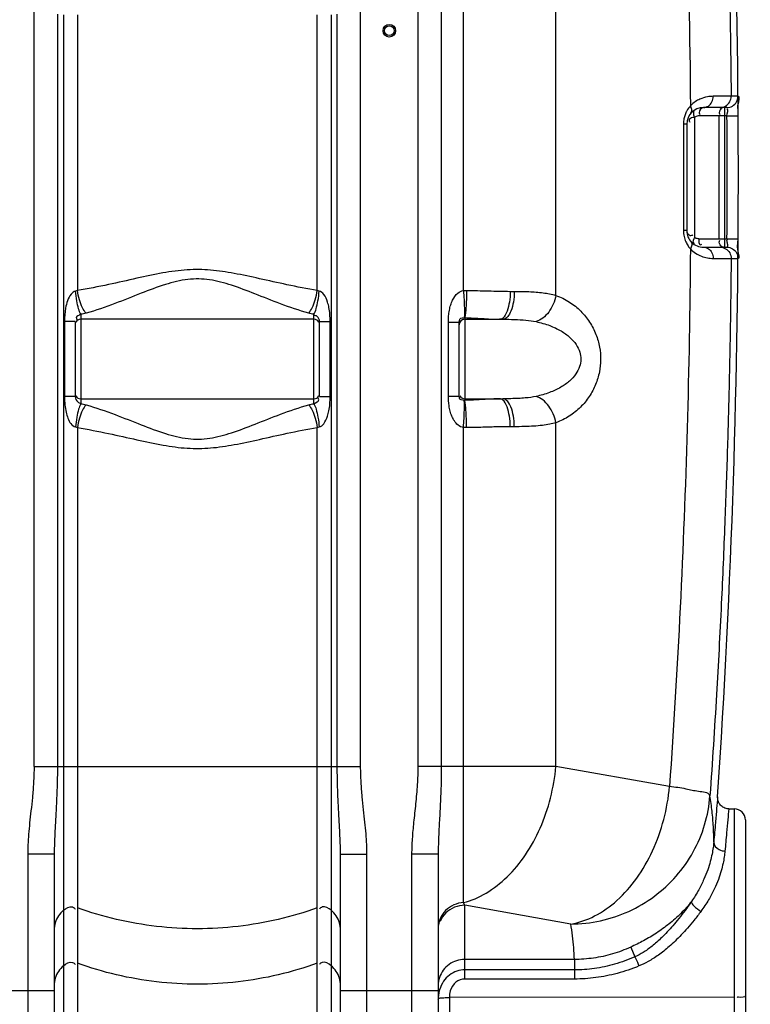
# Model space of a CAD drawing. Units: millimetres. Extents: x 1078 to 5218, y 22472 to 26161.
# Drawn here: x 4037 to 4560, y 24371 to 25076 of the extents above; entities that cross this region are included whole.
import ezdxf

# ---------------------------------------------------------------- set-up
doc = ezdxf.new("R2010")
doc.units = ezdxf.units.MM
doc.layers.add('AM_5', color=3, linetype='Continuous', lineweight=25)
doc.layers.add('körperlinien dünn', color=1, linetype='Continuous', lineweight=25)
doc.styles.get("Standard").update_dxf_attribs({"font": 'ARIAL.TTF'})
doc.dimstyles.new('AM_DIN$0', dxfattribs={"dimtxt": 50, "dimasz": 65, "dimexe": 25, "dimexo": 1, "dimgap": 15, "dimtad": 1, "dimdec": 0, "dimdsep": 46, "dimtxsty": 'STANDARD', "dimcen": 0, "dimclrd": 256, "dimclre": 256, "dimclrt": 2, "dimadec": 0, "dimazin": 2, "dimtp": 0.1, "dimtm": 0.1, "dimtfac": 0.71, "dimtdec": 0, "dimtmove": 0, "dimatfit": 3, "dimfxl": 1, "dimlwd": -1, "dimlwe": -1, "dimarcsym": 0})

# ---------------------------------------------------------------- blocks, each defined once
blk = doc.blocks.new('*D1762')
at = {"layer": 'AM_5'}
for p, q in [((4468.86, 26161.28), (5204.84, 26161.28)), ((5179.84, 24326.28), (5179.84, 26096.28)), ((4564.78, 24261.28), (5204.84, 24261.28))]:
    blk.add_line(p, q, dxfattribs=at)
for points in [[(5169.01, 26096.28), (5190.67, 26096.28), (5179.84, 26161.28)], [(5169.01, 24326.28), (5190.67, 24326.28), (5179.84, 24261.28)]]:
    blk.add_solid(points, dxfattribs=at)
at = {"layer": 'DEFPOINTS', "color": 0}
for p in [(4467.86, 26161.28), (5179.84, 26161.28), (4563.78, 24261.28)]:
    blk.add_point(p, dxfattribs=at)
at = {"layer": 'AM_5', "color": 2, "insert": (5139.31, 25142.7), "char_height": 50, "attachment_point": 5, "rotation": 90}
blk.add_mtext('1900', dxfattribs=at)

msp = doc.modelspace()

# ---------------------------------------------------------------- linework, layer by layer
at = {"layer": 'körperlinien dünn'}
for p, q in [((4354.79, 24882.31), (4354.8, 25715.99)), ((4322.13, 25670.58), (4322.13, 24541.61)), ((4338.9, 25670.58), (4338.9, 24541.61)), ((4420.96, 24878.82), (4420.95, 25461.26)), ((4047.2, 24541.61), (4047.2, 25304.37)), ((4281.13, 24541.61), (4281.13, 25304.37)), ((4063.93, 25080.09), (4063.93, 24541.61)), ((4068.31, 25079.62), (4068.31, 24308.96)), ((4078.25, 25079.59), (4078.25, 24882.34)), ((4250.08, 24882.34), (4250.08, 25079.59)), ((4260.02, 25079.62), (4260.02, 24308.96)), ((4264.4, 24541.61), (4264.4, 25080.09)), ((4551.39, 25021.35), (4546.48, 25021.35)), ((4543.39, 25013.28), (4526.66, 25013.28)), ((4541.99, 24913.28), (4541.99, 25013.28)), ((4514.66, 25001.28), (4512.32, 25001.28)), ((4512.32, 25001.28), (4512.32, 24925.28)), ((4514.66, 25001.28), (4514.66, 24925.28)), ((4520.21, 25006.34), (4520.21, 24920.22)), ((4543.52, 25007.28), (4523.43, 25007.28)), ((4537.69, 25007.28), (4537.69, 24919.28)), ((4543.52, 25007.28), (4551.52, 25007.34)), ((4514.66, 24925.28), (4512.32, 24925.28)), ((4523.43, 24919.28), (4543.52, 24919.28)), ((4543.52, 24919.28), (4551.52, 24919.23)), ((4526.66, 24913.28), (4543.39, 24913.28)), ((4546.48, 24905.21), (4551.39, 24905.21)), ((4388.24, 24881.7), (4391.15, 24881.7)), ((4076.66, 24860.09), (4069.04, 24860.09)), ((4069.04, 24860.09), (4069.04, 24806.4)), ((4076.66, 24860.09), (4076.66, 24806.4)), ((4080.66, 24865.25), (4080.67, 24801.25)), ((4247.66, 24861.7), (4080.66, 24861.7)), ((4247.66, 24801.25), (4247.66, 24865.25)), ((4251.66, 24860.09), (4259.28, 24860.09)), ((4251.66, 24806.4), (4251.66, 24860.09)), ((4259.28, 24806.4), (4259.28, 24860.09)), ((4355.66, 24862.86), (4355.67, 24803.63)), ((4355.66, 24861.7), (4382.97, 24861.7)), ((4343.97, 24859.74), (4351.66, 24859.74)), ((4343.97, 24806.76), (4343.97, 24859.74)), ((4351.66, 24806.76), (4351.66, 24859.74)), ((4076.66, 24806.4), (4069.04, 24806.4)), ((4080.66, 24804.8), (4247.66, 24804.8)), ((4251.66, 24806.4), (4259.28, 24806.4)), ((4343.97, 24806.76), (4351.66, 24806.76)), ((4355.66, 24804.8), (4382.97, 24804.8)), ((4078.25, 24784.16), (4078.25, 24310.74)), ((4250.08, 24310.74), (4250.08, 24784.16)), ((4354.8, 24444.11), (4354.8, 24784.18)), ((4391.15, 24784.8), (4388.24, 24784.8)), ((4420.95, 24541.61), (4420.95, 24787.67)), ((4047.2, 24541.61), (4281.13, 24541.61)), ((4420.95, 24541.61), (4322.13, 24541.61)), ((4502.35, 24527.25), (4420.95, 24541.61)), ((4544.8, 24511.28), (4548.66, 24511.28)), ((4548.66, 24511.28), (4548.66, 24261.28)), ((4556.66, 24503.27), (4556.66, 24269.28)), ((4061.66, 24478.68), (4042.66, 24478.68)), ((4042.66, 24478.68), (4042.66, 24261.28)), ((4061.66, 24478.68), (4061.66, 24280.28)), ((4266.66, 24478.68), (4285.66, 24478.68)), ((4266.66, 24280.28), (4266.66, 24478.68)), ((4285.66, 24261.28), (4285.66, 24478.68)), ((4336.66, 24478.91), (4317.66, 24478.91)), ((4317.66, 24478.91), (4317.66, 24261.28)), ((4336.66, 24478.91), (4336.66, 24280.28)), ((4431.64, 24428.77), (4355.66, 24442.17)), ((4355.66, 24389.4), (4355.66, 24442.17)), ((4474.54, 24412.24), (4477.62, 24405.37)), ((4434.19, 24403.45), (4355.66, 24403.45)), ((4434.19, 24403.45), (4434.19, 24389.4)), ((4434.19, 24395.95), (4355.66, 24395.95)), ((4434.19, 24389.4), (4355.66, 24389.4)), ((3991.66, 24381.12), (4061.66, 24381.12)), ((4266.66, 24381.12), (4336.66, 24381.12)), ((4548.66, 24376.31), (4344.66, 24376.32)), ((4344.66, 24376.32), (4344.66, 24282.6))]:
    msp.add_line(p, q, dxfattribs=at)
for points in [[(4523.43, 25007.28), (4522.79, 25007.25), (4522.15, 25007.14), (4521.51, 25006.96), (4520.86, 25006.7), (4520.21, 25006.34)], [(4523.43, 24919.28), (4522.77, 24919.32), (4522.13, 24919.43), (4521.49, 24919.61), (4520.85, 24919.87), (4520.21, 24920.22)], [(4078.25, 24882.34), (4077.58, 24882.06), (4076.9, 24881.86)], [(4251.43, 24881.86), (4250.75, 24882.06), (4250.08, 24882.34)], [(4354.79, 24882.31), (4355.91, 24882.35), (4357.02, 24882.36)], [(4355.37, 24862.89), (4355.52, 24862.88), (4355.66, 24862.86)], [(4355.66, 24803.63), (4355.52, 24803.61), (4355.37, 24803.61)], [(4076.9, 24784.64), (4077.58, 24784.44), (4078.25, 24784.16)], [(4250.08, 24784.16), (4250.75, 24784.44), (4251.43, 24784.64)], [(4357.02, 24784.14), (4355.91, 24784.14), (4354.8, 24784.18)], [(4544.8, 24511.28), (4544.54, 24511.29), (4543.66, 24511.36), (4542.82, 24511.53), (4542.03, 24511.78), (4541.29, 24512.1), (4540.59, 24512.48), (4539.96, 24512.92), (4539.38, 24513.4), (4538.86, 24513.93), (4538.4, 24514.48), (4538.01, 24515.06), (4537.67, 24515.65), (4537.4, 24516.26), (4537.18, 24516.86), (4537.02, 24517.45), (4536.9, 24518.02), (4536.84, 24518.56), (4536.81, 24519.07), (4536.81, 24519.51), (4536.82, 24519.79)], [(4355.66, 24442.17), (4355.23, 24443.09), (4354.8, 24444.11)]]:
    msp.add_lwpolyline(points, dxfattribs=at)
for radius in [4.5, 3.5]:
    msp.add_circle((4301.66, 25068.25), radius, dxfattribs=at)
for centre, radius, start, end in [((-2079.17, 24963.25), 6630.83, 356.165524, 3.990753), ((4526.66, 25001.28), 12, 90, 180), ((-2079.17, 24963.25), 6622.83, 359.619626, 0.380945), ((4526.66, 24925.28), 12, 179.99036, 270), ((4080.66, 24857.7), 4, 90, 150), ((4247.66, 24857.7), 4, 29.99999, 90), ((4355.66, 24857.7), 4, 90, 180), ((4080.66, 24808.8), 4, 209.99998, 270), ((4247.66, 24808.8), 4, 270, 330), ((4355.66, 24808.8), 4, 208.54678, 270), ((4548.66, 24503.28), 8, 0, 90)]:
    msp.add_arc(centre, radius, start, end, dxfattribs=at)
for points, knots in [([(4526.59, 25469.25), (4528.25, 25448.54), (4531.63, 25403.44), (4535.92, 25336.62), (4539.4, 25271.23), (4541.93, 25212.94), (4543.76, 25160.4), (4545.07, 25111.97), (4545.97, 25066.07), (4546.35, 25036.13), (4546.48, 25021.35)], [209.858117, 209.858117, 209.858117, 209.858117, 272.190334, 345.527346, 410.736974, 468.612651, 520.578321, 568.450713, 613.957523, 658.28824, 658.28824, 658.28824, 658.28824]), ([(4497.65, 25462.01), (4501.62, 25412.41), (4508.36, 25313.11), (4514.92, 25163.9), (4516.92, 25064.33), (4517.32, 25014.52)], [0, 0, 0, 0, 149.252112, 298.570071, 448.002128, 448.002128, 448.002128, 448.002128]), ([(4533.62, 25021.31), (4532.26, 25021.31), (4529.01, 25021.02), (4524.64, 25019.69), (4521.87, 25018.16), (4520.82, 25017.45)], [0, 0, 0, 0, 4.081577, 9.742503, 13.547895, 13.547895, 13.547895, 13.547895]), ([(4526.66, 25013.28), (4527.88, 25013.28), (4530.44, 25014.1), (4533.03, 25017.22), (4533.63, 25019.94), (4533.62, 25021.31)], [0, 0, 0, 0, 3.651909, 7.543808, 11.660849, 11.660849, 11.660849, 11.660849]), ([(4546.48, 25021.35), (4544.13, 25021.31), (4539.85, 25021.34), (4535.56, 25021.31), (4533.62, 25021.31)], [0, 0, 0, 0, 7.049508, 12.86062, 12.86062, 12.86062, 12.86062]), ([(4538.49, 25013.28), (4539.88, 25013.28), (4542.71, 25014.04), (4545.76, 25017.13), (4546.5, 25019.96), (4546.48, 25021.35)], [0, 0, 0, 0, 4.160761, 8.322904, 12.486401, 12.486401, 12.486401, 12.486401]), ([(4543.39, 25013.28), (4544.78, 25013.28), (4547.61, 25014.04), (4550.67, 25017.13), (4551.4, 25019.96), (4551.39, 25021.35)], [0, 0, 0, 0, 4.163661, 8.327327, 12.490997, 12.490997, 12.490997, 12.490997]), ([(4551.37, 25014.89), (4551.39, 25015.12), (4551.43, 25015.4), (4551.48, 25015.67), (4551.49, 25015.73)], [0, 0, 0, 0, 0.6737804, 0.8394915, 0.8394915, 0.8394915, 0.8394915]), ([(4514.74, 25010.83), (4514.62, 25010.6), (4514.03, 25009.46), (4513.55, 25008.27), (4513.24, 25007.29)], [0, 0, 0, 0, 0.766065, 3.848103, 3.848103, 3.848103, 3.848103]), ([(4526.66, 25013.28), (4525.07, 25013.28), (4523.19, 25010.72), (4523.85, 25008.55), (4524.22, 25008.24)], [0, 0, 0, 0, 4.752866, 6.194714, 6.194714, 6.194714, 6.194714]), ([(4538.54, 25011.58), (4538.19, 25010.98), (4537.73, 25009.84), (4538.11, 25008.55), (4538.48, 25008.24)], [0, 0, 0, 0, 2.092011, 3.533859, 3.533859, 3.533859, 3.533859]), ([(4551.52, 25011.09), (4551.51, 25011.27), (4551.49, 25011.62), (4551.46, 25011.96), (4551.45, 25012.12)], [0, 0, 0, 0, 0.546927, 1.030043, 1.030043, 1.030043, 1.030043]), ([(4513.24, 25007.29), (4513.09, 25006.82), (4512.69, 25005.37), (4512.46, 25003.88), (4512.38, 25002.87)], [0, 0, 0, 0, 1.468505, 4.503799, 4.503799, 4.503799, 4.503799]), ([(4519.04, 25006.05), (4517.99, 25005.82), (4515.96, 25005.22), (4516.4, 25003.81), (4516.51, 25003.57)], [0, 0, 0, 0, 3.212756, 3.998752, 3.998752, 3.998752, 3.998752]), ([(4515.04, 24923.65), (4515.41, 24922.83), (4516.45, 24921.55), (4517.99, 24921.63), (4518.45, 24921.82)], [0, 0, 0, 0, 2.7105, 4.195713, 4.195713, 4.195713, 4.195713]), ([(4512.8, 24920.88), (4513.09, 24919.6), (4513.86, 24917.28), (4515.04, 24915.15), (4515.65, 24914.23)], [0, 0, 0, 0, 3.943217, 7.261776, 7.261776, 7.261776, 7.261776]), ([(4523.43, 24919.28), (4523.43, 24917.83), (4523.08, 24914.34), (4525.15, 24915.22), (4525.49, 24915.4)], [0, 0, 0, 0, 4.346444, 5.519712, 5.519712, 5.519712, 5.519712]), ([(4538.54, 24914.98), (4538.19, 24915.58), (4537.73, 24916.72), (4538.11, 24918.02), (4538.48, 24918.32)], [0, 0, 0, 0, 2.092011, 3.533859, 3.533859, 3.533859, 3.533859]), ([(4543.92, 24915.68), (4543.74, 24916.47), (4543.36, 24917.45), (4543.57, 24918.71), (4543.8, 24918.86)], [0, 0, 0, 0, 2.446961, 3.281262, 3.281262, 3.281262, 3.281262]), ([(4517.32, 24912.04), (4516.97, 24869.22), (4515.4, 24783.61), (4510.41, 24655.32), (4505.33, 24569.91), (4502.35, 24527.25)], [0, 0, 0, 0, 128.471686, 256.869298, 385.135254, 385.135254, 385.135254, 385.135254]), ([(4526.66, 24913.28), (4527.88, 24913.28), (4530.44, 24912.46), (4533.03, 24909.34), (4533.63, 24906.63), (4533.62, 24905.25)], [0, 0, 0, 0, 3.651702, 7.543405, 11.660241, 11.660241, 11.660241, 11.660241]), ([(4538.49, 24913.28), (4539.88, 24913.28), (4542.71, 24912.52), (4545.76, 24909.44), (4546.5, 24906.6), (4546.48, 24905.21)], [0, 0, 0, 0, 4.160762, 8.322875, 12.486325, 12.486325, 12.486325, 12.486325]), ([(4543.39, 24913.28), (4544.78, 24913.28), (4547.61, 24912.52), (4550.67, 24909.44), (4551.41, 24906.6), (4551.39, 24905.21)], [0, 0, 0, 0, 4.163557, 8.327189, 12.490921, 12.490921, 12.490921, 12.490921]), ([(4551.39, 24905.21), (4553.17, 24905.14), (4551.79, 24908.95), (4551.42, 24910.73), (4551.4, 24910.82)], [0, 0, 0, 0, 5.349833, 5.616251, 5.616251, 5.616251, 5.616251]), ([(4521.07, 24908.95), (4522.37, 24908.1), (4525.12, 24906.7), (4529.4, 24905.51), (4532.26, 24905.26), (4533.62, 24905.25)], [0, 0, 0, 0, 4.686647, 9.166901, 13.251306, 13.251306, 13.251306, 13.251306]), ([(4546.48, 24905.21), (4546.35, 24890.44), (4545.97, 24860.52), (4545.07, 24814.66), (4543.77, 24766.31), (4541.94, 24713.86), (4539.42, 24655.7), (4535.96, 24590.61), (4533.02, 24544.77), (4531.33, 24520.58)], [0, 0, 0, 0, 44.316396, 89.779266, 137.588643, 189.432489, 247.198374, 312.233554, 384.989369, 384.989369, 384.989369, 384.989369]), ([(4533.62, 24905.25), (4535.56, 24905.25), (4539.85, 24905.23), (4544.14, 24905.26), (4546.48, 24905.21)], [0, 0, 0, 0, 5.81143, 12.861271, 12.861271, 12.861271, 12.861271]), ([(4250.08, 24882.34), (4242.8, 24883.5), (4228.96, 24886.21), (4209.17, 24890.68), (4191, 24894.62), (4173.75, 24897.3), (4156.59, 24897.48), (4138.96, 24894.96), (4120.27, 24890.93), (4099.95, 24886.33), (4085.73, 24883.53), (4078.25, 24882.34)], [0, 0, 0, 0, 22.109957, 42.30964, 60.856442, 77.875608, 94.589045, 112.119453, 131.189798, 151.929436, 174.647027, 174.647027, 174.647027, 174.647027]), ([(4243.9, 24866.04), (4237.07, 24867.96), (4224.18, 24872.44), (4205.96, 24879.72), (4189.25, 24886.14), (4173.25, 24890.59), (4156.97, 24890.91), (4140.56, 24886.68), (4123.39, 24880.13), (4104.68, 24872.64), (4091.45, 24868.01), (4084.43, 24866.04)], [0, 0, 0, 0, 21.260353, 40.898637, 58.851206, 74.969882, 90.481766, 107.032576, 125.467809, 145.63095, 167.482397, 167.482397, 167.482397, 167.482397]), ([(4076.9, 24881.86), (4075.66, 24881.55), (4073.1, 24879.47), (4071.01, 24874.98), (4069.36, 24868.34), (4069.04, 24863.29), (4069.04, 24860.09)], [0, 0, 0, 0, 3.830623, 9.201979, 14.693213, 24.277753, 24.277753, 24.277753, 24.277753]), ([(4080.66, 24865.25), (4079.95, 24866.44), (4078.84, 24869.69), (4077.63, 24875.26), (4077.1, 24879.55), (4076.9, 24881.86)], [0, 0, 0, 0, 4.179561, 10.164209, 17.118542, 17.118542, 17.118542, 17.118542]), ([(4084.43, 24866.04), (4083.37, 24867.16), (4081.52, 24870.31), (4079.51, 24875.83), (4078.59, 24880.08), (4078.25, 24882.34)], [0, 0, 0, 0, 4.638165, 10.752163, 17.620935, 17.620935, 17.620935, 17.620935]), ([(4243.9, 24866.04), (4244.96, 24867.16), (4246.81, 24870.31), (4248.82, 24875.83), (4249.74, 24880.08), (4250.08, 24882.34)], [0, 0, 0, 0, 4.638366, 10.752299, 17.620927, 17.620927, 17.620927, 17.620927]), ([(4247.66, 24865.25), (4248.38, 24866.44), (4249.49, 24869.69), (4250.7, 24875.26), (4251.23, 24879.55), (4251.43, 24881.86)], [0, 0, 0, 0, 4.179461, 10.164065, 17.118385, 17.118385, 17.118385, 17.118385]), ([(4259.28, 24860.09), (4259.28, 24861.84), (4259.16, 24865.18), (4258.56, 24869.86), (4257.38, 24874.72), (4255.51, 24879.15), (4252.74, 24881.53), (4251.43, 24881.86)], [0, 0, 0, 0, 5.244284, 10.001784, 14.14228, 20.225165, 24.272873, 24.272873, 24.272873, 24.272873]), ([(4343.97, 24859.74), (4343.97, 24861.2), (4344.09, 24864.01), (4344.63, 24868.1), (4345.54, 24871.91), (4347.23, 24876.23), (4349.97, 24880.35), (4353.32, 24882.11), (4354.79, 24882.31)], [0, 0, 0, 0, 4.388229, 8.427896, 12.340168, 16.113034, 22.346087, 26.797331, 26.797331, 26.797331, 26.797331]), ([(4354.8, 24882.31), (4354.94, 24880.13), (4355.2, 24876), (4355.4, 24869.53), (4355.67, 24865.22), (4355.37, 24862.89)], [0, 0, 0, 0, 6.568556, 12.40271, 19.440281, 19.440281, 19.440281, 19.440281]), ([(4357.02, 24882.36), (4356.99, 24880.16), (4356.9, 24875.99), (4356.46, 24869.51), (4356.37, 24865.12), (4355.66, 24862.86)], [0, 0, 0, 0, 6.604351, 12.474375, 19.558484, 19.558484, 19.558484, 19.558484]), ([(4357.02, 24882.36), (4362.2, 24882.29), (4372.6, 24882.01), (4383.01, 24881.7), (4388.24, 24881.7)], [0, 0, 0, 0, 15.535634, 31.227005, 31.227005, 31.227005, 31.227005]), ([(4388.24, 24881.7), (4388.24, 24879.14), (4387.91, 24874.3), (4386.32, 24867.75), (4384.35, 24863.55), (4382.67, 24862.37)], [0, 0, 0, 0, 7.675525, 14.369849, 20.541054, 20.541054, 20.541054, 20.541054]), ([(4391.15, 24881.7), (4391.15, 24879.14), (4390.72, 24874.23), (4389.12, 24867.31), (4385.71, 24861.7), (4382.97, 24861.7)], [0, 0, 0, 0, 7.678965, 14.405461, 22.638484, 22.638484, 22.638484, 22.638484]), ([(4391.15, 24881.7), (4394.66, 24881.7), (4401.58, 24881.61), (4411.57, 24880.88), (4417.99, 24879.68), (4420.96, 24878.83)], [0, 0, 0, 0, 10.538803, 20.740186, 30.030777, 30.030777, 30.030777, 30.030777]), ([(4420.95, 24878.83), (4420.56, 24876.66), (4419.28, 24872.44), (4416.09, 24866.85), (4411.92, 24862.47), (4408.52, 24860.56), (4406.81, 24860.01)], [0, 0, 0, 0, 6.60248, 13.101632, 19.150192, 24.538671, 24.538671, 24.538671, 24.538671]), ([(4420.96, 24878.82), (4424.36, 24877.6), (4430.77, 24874.44), (4438.96, 24867.84), (4445.39, 24859.91), (4449.91, 24851.11), (4452.48, 24841.97), (4453.25, 24832.86), (4452.34, 24823.8), (4449.66, 24814.8), (4445.11, 24806.18), (4438.72, 24798.44), (4430.62, 24791.98), (4424.3, 24788.88), (4420.95, 24787.67)], [0, 0, 0, 0, 10.825674, 21.220816, 31.338281, 41.225379, 50.709778, 59.618464, 68.514325, 77.879476, 87.598435, 97.552023, 107.788033, 118.464936, 118.464936, 118.464936, 118.464936]), ([(4080.66, 24865.25), (4079.62, 24864.41), (4076.42, 24863.88), (4077.78, 24861.73), (4078.16, 24861.24)], [0, 0, 0, 0, 4.020093, 5.882385, 5.882385, 5.882385, 5.882385]), ([(4251.66, 24860.09), (4251.66, 24861.42), (4250.88, 24863.83), (4248.57, 24864.46), (4247.8, 24864.34)], [0, 0, 0, 0, 3.981206, 6.339974, 6.339974, 6.339974, 6.339974]), ([(4351.66, 24859.74), (4351.66, 24860.98), (4352.82, 24863.38), (4354.66, 24862.7), (4355.03, 24862.43)], [0, 0, 0, 0, 3.724683, 5.094418, 5.094418, 5.094418, 5.094418]), ([(4355.66, 24862.86), (4359.81, 24862.75), (4368.13, 24862.26), (4376.45, 24861.7), (4380.64, 24861.7)], [0, 0, 0, 0, 12.44379, 25.003343, 25.003343, 25.003343, 25.003343]), ([(4382.97, 24861.7), (4385.78, 24861.7), (4391.3, 24861.65), (4399.27, 24861.22), (4404.41, 24860.52), (4406.81, 24860.01)], [0, 0, 0, 0, 8.420867, 16.573847, 23.937132, 23.937132, 23.937132, 23.937132]), ([(4406.81, 24860.01), (4410.11, 24859.31), (4416.26, 24857.57), (4424.44, 24853.78), (4430.93, 24849.19), (4435.58, 24844.01), (4438.3, 24838.54), (4439.11, 24833.01), (4438.14, 24827.53), (4435.33, 24822.14), (4430.66, 24817.09), (4424.22, 24812.6), (4416.13, 24808.89), (4410.07, 24807.17), (4406.81, 24806.49)], [0, 0, 0, 0, 10.122076, 19.078539, 26.944642, 33.804694, 39.747467, 45.01147, 50.282491, 56.189, 62.976318, 70.749082, 79.587202, 89.566187, 89.566187, 89.566187, 89.566187]), ([(4069.04, 24806.4), (4069.04, 24804.4), (4069.2, 24800.61), (4070.01, 24795.35), (4071.6, 24789.7), (4074.24, 24785.38), (4076.9, 24784.64)], [0, 0, 0, 0, 6.021758, 11.379208, 15.789759, 24.077977, 24.077977, 24.077977, 24.077977]), ([(4076.66, 24806.4), (4076.66, 24804.93), (4077.86, 24802.69), (4079.96, 24801.71), (4080.68, 24801.69)], [0, 0, 0, 0, 4.410204, 6.550638, 6.550638, 6.550638, 6.550638]), ([(4247.66, 24801.25), (4248.83, 24802.19), (4252.1, 24802.89), (4250.89, 24805.14), (4250.55, 24805.61)], [0, 0, 0, 0, 4.495846, 6.230988, 6.230988, 6.230988, 6.230988]), ([(4251.43, 24784.64), (4252.73, 24784.96), (4255.46, 24787.3), (4257.33, 24791.64), (4258.53, 24796.47), (4259.16, 24801.2), (4259.28, 24804.61), (4259.28, 24806.4)], [0, 0, 0, 0, 4.011763, 9.971426, 14.052933, 18.896548, 24.275757, 24.275757, 24.275757, 24.275757]), ([(4354.8, 24784.18), (4353.38, 24784.38), (4350.76, 24785.7), (4348.16, 24788.82), (4346.38, 24792.25), (4345.17, 24795.92), (4344.2, 24800.76), (4343.97, 24804.44), (4343.97, 24806.76)], [0, 0, 0, 0, 4.290974, 8.310765, 12.056664, 15.824338, 19.861351, 26.830236, 26.830236, 26.830236, 26.830236]), ([(4355.37, 24803.61), (4354.08, 24803.7), (4351.16, 24804.17), (4352.05, 24806.01), (4352.28, 24806.34)], [0, 0, 0, 0, 3.871319, 5.088251, 5.088251, 5.088251, 5.088251]), ([(4354.8, 24784.18), (4354.94, 24786.37), (4355.2, 24790.5), (4355.4, 24796.96), (4355.67, 24801.28), (4355.37, 24803.61)], [0, 0, 0, 0, 6.568561, 12.402719, 19.440273, 19.440273, 19.440273, 19.440273]), ([(4357.02, 24784.14), (4356.99, 24786.34), (4356.9, 24790.51), (4356.46, 24796.98), (4356.37, 24801.38), (4355.66, 24803.63)], [0, 0, 0, 0, 6.604008, 12.473641, 19.557047, 19.557047, 19.557047, 19.557047]), ([(4380.64, 24804.8), (4377.89, 24804.8), (4372.3, 24804.54), (4363.99, 24803.98), (4358.41, 24803.71), (4355.67, 24803.63)], [0, 0, 0, 0, 8.244315, 16.768338, 25.00416, 25.00416, 25.00416, 25.00416]), ([(4388.24, 24784.8), (4388.24, 24787.36), (4387.91, 24792.19), (4386.32, 24798.75), (4384.35, 24802.95), (4382.67, 24804.13)], [0, 0, 0, 0, 7.675429, 14.369742, 20.541126, 20.541126, 20.541126, 20.541126]), ([(4406.81, 24806.49), (4404.26, 24805.94), (4400.04, 24805.39), (4394, 24804.99), (4388.63, 24804.83), (4384.9, 24804.8), (4382.97, 24804.8)], [0, 0, 0, 0, 7.835071, 12.733313, 18.148516, 23.937624, 23.937624, 23.937624, 23.937624]), ([(4391.15, 24784.8), (4391.15, 24787.36), (4390.72, 24792.27), (4389.12, 24799.19), (4385.71, 24804.8), (4382.97, 24804.8)], [0, 0, 0, 0, 7.678957, 14.405442, 22.638514, 22.638514, 22.638514, 22.638514]), ([(4420.95, 24787.67), (4420.56, 24789.84), (4419.28, 24794.06), (4416.09, 24799.65), (4411.92, 24804.03), (4408.52, 24805.94), (4406.81, 24806.49)], [0, 0, 0, 0, 6.602489, 13.10163, 19.150146, 24.538547, 24.538547, 24.538547, 24.538547]), ([(4080.66, 24801.25), (4079.95, 24800.06), (4078.84, 24796.81), (4077.63, 24791.24), (4077.1, 24786.95), (4076.9, 24784.64)], [0, 0, 0, 0, 4.179478, 10.164088, 17.118409, 17.118409, 17.118409, 17.118409]), ([(4084.43, 24800.46), (4083.37, 24799.34), (4081.52, 24796.19), (4079.51, 24790.67), (4078.59, 24786.42), (4078.25, 24784.16)], [0, 0, 0, 0, 4.638447, 10.752438, 17.621099, 17.621099, 17.621099, 17.621099]), ([(4084.43, 24800.46), (4091.46, 24798.49), (4104.72, 24793.84), (4123.45, 24786.34), (4140.63, 24779.79), (4157.05, 24775.58), (4173.33, 24775.92), (4189.33, 24780.39), (4206.03, 24786.81), (4224.22, 24794.07), (4237.09, 24798.55), (4243.9, 24800.46)], [0, 0, 0, 0, 21.898413, 42.09322, 60.534794, 77.075505, 92.588395, 108.717823, 126.668638, 146.269429, 167.482382, 167.482382, 167.482382, 167.482382]), ([(4243.9, 24800.46), (4244.96, 24799.34), (4246.81, 24796.19), (4248.82, 24790.67), (4249.74, 24786.42), (4250.08, 24784.16)], [0, 0, 0, 0, 4.638163, 10.752152, 17.620913, 17.620913, 17.620913, 17.620913]), ([(4247.66, 24801.25), (4248.38, 24800.06), (4249.49, 24796.81), (4250.7, 24791.24), (4251.23, 24786.95), (4251.43, 24784.64)], [0, 0, 0, 0, 4.179197, 10.163848, 17.118344, 17.118344, 17.118344, 17.118344]), ([(4078.25, 24784.16), (4085.74, 24782.97), (4099.99, 24780.16), (4120.34, 24775.55), (4139.04, 24771.53), (4156.68, 24769.01), (4173.84, 24769.21), (4191.09, 24771.9), (4209.24, 24775.84), (4229, 24780.3), (4242.82, 24783), (4250.08, 24784.16)], [0, 0, 0, 0, 22.766039, 43.538108, 62.616299, 80.138443, 96.852709, 113.880844, 132.424641, 152.585992, 174.647019, 174.647019, 174.647019, 174.647019]), ([(4388.24, 24784.8), (4384.8, 24784.8), (4377.83, 24784.66), (4367.42, 24784.33), (4360.45, 24784.18), (4357.02, 24784.14)], [0, 0, 0, 0, 10.306883, 20.93845, 31.227363, 31.227363, 31.227363, 31.227363]), ([(4420.95, 24787.67), (4419.51, 24787.25), (4416.3, 24786.49), (4411.02, 24785.67), (4404.94, 24785.12), (4398.23, 24784.84), (4393.56, 24784.8), (4391.15, 24784.8)], [0, 0, 0, 0, 4.516063, 9.886297, 16.020886, 22.792941, 30.030633, 30.030633, 30.030633, 30.030633]), ([(4047.2, 24541.61), (4047.2, 24537.72), (4046.96, 24530.32), (4046.09, 24519.76), (4045.04, 24510.16), (4044.06, 24501.36), (4043.28, 24493.25), (4042.79, 24485.76), (4042.66, 24480.97), (4042.66, 24478.68)], [0, 0, 0, 0, 11.661148, 22.188794, 31.784895, 40.623761, 48.757878, 56.234859, 63.123222, 63.123222, 63.123222, 63.123222]), ([(4063.93, 24541.61), (4063.93, 24537.39), (4063.82, 24529.45), (4063.38, 24518.23), (4062.86, 24508.32), (4062.37, 24499.57), (4061.98, 24491.83), (4061.73, 24484.98), (4061.66, 24480.69), (4061.66, 24478.68)], [0, 0, 0, 0, 12.644163, 23.829402, 33.683515, 42.410429, 50.123141, 56.936437, 62.977273, 62.977273, 62.977273, 62.977273]), ([(4266.66, 24478.68), (4266.66, 24480.76), (4266.6, 24485.18), (4266.33, 24492.21), (4265.93, 24500.08), (4265.43, 24508.87), (4264.92, 24518.71), (4264.51, 24529.73), (4264.4, 24537.5), (4264.4, 24541.61)], [0, 0, 0, 0, 6.243701, 13.249951, 21.112683, 29.88566, 39.67177, 50.652756, 62.977286, 62.977286, 62.977286, 62.977286]), ([(4285.66, 24478.68), (4285.66, 24481.05), (4285.54, 24485.98), (4285.02, 24493.65), (4284.21, 24501.88), (4283.22, 24510.71), (4282.2, 24520.22), (4281.36, 24530.59), (4281.13, 24537.82), (4281.13, 24541.61)], [0, 0, 0, 0, 7.117703, 14.793293, 23.063818, 31.924615, 41.434301, 51.760387, 63.123275, 63.123275, 63.123275, 63.123275]), ([(4322.13, 24541.61), (4322.13, 24537.29), (4321.81, 24528.32), (4320.56, 24514.99), (4319.07, 24502.05), (4317.97, 24490.11), (4317.66, 24482.53), (4317.66, 24478.91)], [0, 0, 0, 0, 12.946378, 26.919856, 40.158174, 52.022683, 62.881908, 62.881908, 62.881908, 62.881908]), ([(4338.9, 24541.61), (4338.9, 24536.94), (4338.75, 24527.37), (4338.13, 24513.4), (4337.39, 24500.39), (4336.83, 24489.06), (4336.66, 24482.12), (4336.66, 24478.91)], [0, 0, 0, 0, 14.01377, 28.707164, 41.940806, 53.10988, 62.741475, 62.741475, 62.741475, 62.741475]), ([(4354.8, 24444.11), (4360.45, 24445.57), (4371.79, 24450.49), (4386.85, 24462.37), (4399.92, 24478.3), (4410.37, 24497.47), (4417.7, 24518.87), (4420.28, 24533.97), (4420.95, 24541.61)], [0, 0, 0, 0, 17.510032, 36.50654, 57.057117, 78.921711, 101.648193, 124.64159, 124.64159, 124.64159, 124.64159]), ([(4431.64, 24428.77), (4437.54, 24429.78), (4449.56, 24434), (4465.67, 24445.47), (4479.72, 24461.52), (4490.99, 24481.23), (4498.89, 24503.48), (4501.64, 24519.26), (4502.35, 24527.25)], [0, 0, 0, 0, 17.97476, 37.500724, 58.741699, 81.473248, 105.201273, 129.262737, 129.262737, 129.262737, 129.262737]), ([(4531.33, 24520.58), (4530.03, 24523.19), (4522.46, 24523.36), (4513.49, 24525.83), (4506.3, 24526.7), (4502.35, 24527.25)], [0, 0, 0, 0, 8.748174, 17.887343, 29.858023, 29.858023, 29.858023, 29.858023]), ([(4431.64, 24428.77), (4438.76, 24428.81), (4453.03, 24430.39), (4473.43, 24437.17), (4491.93, 24448.06), (4507.69, 24462.57), (4519.98, 24480.03), (4528.24, 24499.63), (4530.81, 24513.58), (4531.33, 24520.58)], [0, 0, 0, 0, 21.360092, 42.712642, 64.030102, 85.288578, 106.478645, 127.595551, 148.641935, 148.641935, 148.641935, 148.641935]), ([(4534.05, 24487.49), (4534.06, 24491.16), (4533.86, 24498.52), (4532.95, 24509.56), (4531.94, 24516.9), (4531.33, 24520.58)], [0, 0, 0, 0, 11.010057, 22.050597, 33.230212, 33.230212, 33.230212, 33.230212]), ([(4536.82, 24519.82), (4536.58, 24517.04), (4536.06, 24510.89), (4535.13, 24500.11), (4534.45, 24492.11), (4534.05, 24487.49)], [0, 0, 0, 0, 8.355149, 18.534611, 32.441792, 32.441792, 32.441792, 32.441792]), ([(4544.8, 24511.28), (4544.56, 24508.68), (4544.04, 24502.92), (4543.11, 24492.83), (4542.43, 24485.34), (4542.03, 24481.02)], [0, 0, 0, 0, 7.833199, 17.368255, 30.384598, 30.384598, 30.384598, 30.384598]), ([(4534.05, 24487.49), (4533.94, 24486.16), (4533.61, 24483.28), (4532.81, 24478.64), (4531.54, 24473.33), (4529.65, 24467.27), (4526.94, 24460.43), (4523.15, 24452.83), (4519.97, 24447.67), (4518.14, 24445.01)], [0, 0, 0, 0, 4.027721, 8.685574, 14.098464, 20.39683, 27.709309, 36.157859, 45.853653, 45.853653, 45.853653, 45.853653]), ([(4534.05, 24487.49), (4533.92, 24485.26), (4537.05, 24481.75), (4540.63, 24481.08), (4542.03, 24481.02)], [0, 0, 0, 0, 6.712316, 10.926562, 10.926562, 10.926562, 10.926562]), ([(4542.03, 24481.02), (4541.91, 24479.66), (4541.55, 24476.72), (4540.69, 24471.99), (4539.32, 24466.58), (4537.28, 24460.41), (4534.34, 24453.45), (4530.25, 24445.73), (4526.81, 24440.52), (4524.84, 24437.82)], [0, 0, 0, 0, 4.117397, 8.877081, 14.40913, 20.852086, 28.346393, 37.03078, 47.042886, 47.042886, 47.042886, 47.042886]), ([(4354.8, 24444.11), (4352.4, 24444), (4347.62, 24442.89), (4341.62, 24438.73), (4337.6, 24432.68), (4336.66, 24427.93), (4336.66, 24425.58)], [0, 0, 0, 0, 7.1913, 14.334684, 21.414111, 28.449087, 28.449087, 28.449087, 28.449087]), ([(4518.14, 24445.01), (4515.77, 24441.98), (4510.68, 24436.29), (4502.19, 24428.76), (4493.18, 24422.27), (4483.94, 24416.78), (4477.65, 24413.66), (4474.54, 24412.24)], [0, 0, 0, 0, 11.51347, 22.850092, 33.983135, 44.775482, 55.044105, 55.044105, 55.044105, 55.044105]), ([(4518.14, 24445.01), (4516.63, 24442.78), (4513.65, 24438.59), (4509.17, 24432.79), (4504.9, 24427.68), (4500.86, 24423.21), (4497.02, 24419.29), (4493.39, 24415.9), (4489.93, 24412.99), (4486.64, 24410.51), (4482.64, 24407.86), (4479.61, 24406.24), (4477.62, 24405.37)], [0, 0, 0, 0, 8.071212, 15.397852, 22.011446, 28.022526, 33.485825, 38.438403, 42.936405, 47.038152, 50.788957, 57.319866, 57.319866, 57.319866, 57.319866]), ([(4518.13, 24445), (4517.8, 24443.83), (4520.68, 24440.78), (4523.02, 24438.91), (4524.84, 24437.82)], [0, 0, 0, 0, 3.662909, 10.031415, 10.031415, 10.031415, 10.031415]), ([(4068.31, 24438.63), (4066.93, 24437.47), (4064.5, 24434.74), (4062.19, 24429.8), (4061.66, 24426.2), (4061.66, 24424.41)], [0, 0, 0, 0, 5.398127, 10.774774, 16.13858, 16.13858, 16.13858, 16.13858]), ([(4068.31, 24438.63), (4070.07, 24440.11), (4073.65, 24442.42), (4076.26, 24440.07), (4076.73, 24439.37)], [0, 0, 0, 0, 6.901293, 9.431092, 9.431092, 9.431092, 9.431092]), ([(4250.08, 24440.4), (4231.8, 24433.81), (4193.55, 24424.84), (4134.78, 24424.84), (4096.53, 24433.81), (4078.25, 24440.4)], [0, 0, 0, 0, 58.289559, 116.626377, 174.915936, 174.915936, 174.915936, 174.915936]), ([(4260.02, 24438.63), (4258.26, 24440.11), (4254.68, 24442.42), (4252.07, 24440.07), (4251.6, 24439.37)], [0, 0, 0, 0, 6.901294, 9.431092, 9.431092, 9.431092, 9.431092]), ([(4266.66, 24424.41), (4266.66, 24426.2), (4266.13, 24429.8), (4263.83, 24434.74), (4261.4, 24437.47), (4260.02, 24438.63)], [0, 0, 0, 0, 5.363806, 10.740453, 16.13858, 16.13858, 16.13858, 16.13858]), ([(4355.66, 24442.17), (4353.19, 24442.17), (4348.21, 24441.2), (4341.9, 24437.06), (4339.06, 24432.87), (4338.11, 24430.62)], [0, 0, 0, 0, 7.409177, 14.788029, 22.123783, 22.123783, 22.123783, 22.123783]), ([(4524.84, 24437.82), (4523.26, 24435.67), (4520.14, 24431.62), (4515.41, 24426.01), (4510.86, 24421.06), (4506.5, 24416.7), (4502.32, 24412.87), (4498.31, 24409.52), (4494.46, 24406.61), (4490.76, 24404.11), (4486.2, 24401.39), (4482.75, 24399.71), (4480.49, 24398.77)], [0, 0, 0, 0, 8.007984, 15.337997, 22.024444, 28.168355, 33.824921, 39.032784, 43.832323, 48.282724, 52.421431, 59.758719, 59.758719, 59.758719, 59.758719]), ([(4434.19, 24403.45), (4434.09, 24406.26), (4433.76, 24411.89), (4432.91, 24420.34), (4432.1, 24425.96), (4431.64, 24428.77)], [0, 0, 0, 0, 8.433581, 16.906233, 25.468463, 25.468463, 25.468463, 25.468463]), ([(4474.54, 24412.24), (4470.31, 24410.31), (4461.6, 24407.05), (4448.01, 24404.1), (4438.78, 24403.45), (4434.19, 24403.45)], [0, 0, 0, 0, 13.927152, 27.79795, 41.575529, 41.575529, 41.575529, 41.575529]), ([(4068.31, 24398.95), (4070.07, 24400.43), (4073.65, 24402.74), (4076.26, 24400.4), (4076.73, 24399.7)], [0, 0, 0, 0, 6.901295, 9.431093, 9.431093, 9.431093, 9.431093]), ([(4260.02, 24398.95), (4258.26, 24400.43), (4254.68, 24402.74), (4252.07, 24400.4), (4251.6, 24399.7)], [0, 0, 0, 0, 6.901293, 9.431092, 9.431092, 9.431092, 9.431092]), ([(4355.66, 24403.45), (4353.68, 24403.45), (4349.7, 24402.83), (4344.32, 24400.13), (4340.05, 24395.93), (4337.3, 24390.63), (4336.66, 24386.69), (4336.66, 24384.74)], [0, 0, 0, 0, 5.942316, 11.868325, 17.767852, 23.640778, 29.497204, 29.497204, 29.497204, 29.497204]), ([(4477.62, 24405.37), (4472.88, 24403.27), (4463.35, 24399.79), (4448.73, 24396.64), (4438.99, 24395.95), (4434.19, 24395.95)], [0, 0, 0, 0, 15.538369, 30.327768, 44.724049, 44.724049, 44.724049, 44.724049]), ([(4477.62, 24405.37), (4478.18, 24404.04), (4479.13, 24401.84), (4480.12, 24399.65), (4480.51, 24398.78)], [0, 0, 0, 0, 4.329607, 7.192931, 7.192931, 7.192931, 7.192931]), ([(4068.31, 24398.95), (4066.93, 24397.79), (4064.5, 24395.06), (4062.19, 24390.13), (4061.66, 24386.53), (4061.66, 24384.74)], [0, 0, 0, 0, 5.398126, 10.774773, 16.13858, 16.13858, 16.13858, 16.13858]), ([(4250.08, 24400.72), (4231.8, 24394.13), (4193.55, 24385.16), (4134.78, 24385.16), (4096.53, 24394.13), (4078.25, 24400.72)], [0, 0, 0, 0, 58.289559, 116.626377, 174.915936, 174.915936, 174.915936, 174.915936]), ([(4266.66, 24384.74), (4266.66, 24386.53), (4266.13, 24390.13), (4263.83, 24395.06), (4261.4, 24397.79), (4260.02, 24398.95)], [0, 0, 0, 0, 5.363807, 10.740454, 16.13858, 16.13858, 16.13858, 16.13858]), ([(4355.66, 24395.95), (4353.75, 24395.95), (4349.84, 24395.3), (4344.51, 24392.45), (4340.16, 24387.85), (4338.32, 24383.91), (4337.68, 24381.79)], [0, 0, 0, 0, 5.756847, 11.635674, 17.811383, 24.442604, 24.442604, 24.442604, 24.442604]), ([(4480.49, 24398.77), (4475.43, 24396.68), (4465.25, 24393.2), (4449.67, 24390.09), (4439.3, 24389.4), (4434.19, 24389.4)], [0, 0, 0, 0, 16.440977, 32.173026, 47.514416, 47.514416, 47.514416, 47.514416]), ([(4355.66, 24389.4), (4353.46, 24389.4), (4348.6, 24387.69), (4345.16, 24381.92), (4344.68, 24377.86), (4344.67, 24376.32)], [0, 0, 0, 0, 6.613832, 14.179912, 18.791957, 18.791957, 18.791957, 18.791957]), ([(4336.66, 24374.69), (4336.66, 24376.1), (4341.16, 24375.9), (4343.33, 24376.29), (4344.66, 24376.31)], [0, 0, 0, 0, 4.223885, 8.232524, 8.232524, 8.232524, 8.232524]), ([(4556.66, 24377.7), (4556.66, 24376), (4553.63, 24376.25), (4550.74, 24376.51), (4550.71, 24376.16)], [0, 0, 0, 0, 5.10258, 6.15178, 6.15178, 6.15178, 6.15178])]:
    msp.add_open_spline(points, degree=3, knots=knots, dxfattribs=at)
for points in [[(4520.82, 25017.45), (4519.55, 25016.6), (4518.38, 25015.62), (4517.32, 25014.52)], [(4551.49, 25015.73), (4551.83, 25017.57), (4553.27, 25021.45), (4551.39, 25021.35)], [(4517.32, 25014.52), (4516.33, 25013.39), (4515.46, 25012.15), (4514.74, 25010.83)], [(4517.66, 25009.23), (4518.83, 25010.55), (4518.2, 25012.98), (4517.32, 25014.52)], [(4520.21, 25011.4), (4519.38, 25010.87), (4519.32, 25009.5), (4519.5, 25008.52)], [(4519.5, 25008.52), (4519.64, 25007.77), (4519.89, 25007.04), (4520.21, 25006.34)], [(4539.67, 25012.85), (4539.2, 25012.52), (4538.82, 25012.07), (4538.54, 25011.58)], [(4540.92, 25013.28), (4540.47, 25013.28), (4540.03, 25013.1), (4539.67, 25012.85)], [(4543.52, 25007.28), (4543.49, 25008.9), (4545.03, 25012.17), (4543.42, 25012.13)], [(4551.45, 25012.12), (4551.37, 25013.04), (4551.28, 25013.97), (4551.37, 25014.89)], [(4551.52, 25007.34), (4551.51, 25008.59), (4551.56, 25009.84), (4551.52, 25011.09)], [(4512.38, 25002.87), (4512.34, 25002.34), (4512.32, 25001.81), (4512.32, 25001.28)], [(4516.51, 25003.57), (4516.62, 25003.32), (4516.77, 25003.08), (4516.93, 25002.85)], [(4520.21, 25006.34), (4519.83, 25006.22), (4519.43, 25006.14), (4519.04, 25006.05)], [(4512.32, 24925.28), (4512.32, 24923.81), (4512.48, 24922.32), (4512.8, 24920.88)], [(4514.66, 24925.28), (4514.66, 24924.72), (4514.81, 24924.16), (4515.04, 24923.65)], [(4517.66, 24917.34), (4518.84, 24916.01), (4518.2, 24913.58), (4517.33, 24912.04)], [(4520.21, 24920.22), (4519.65, 24919), (4518.37, 24916.97), (4519.51, 24916.24)], [(4518.45, 24921.82), (4518.63, 24921.89), (4518.8, 24921.98), (4518.96, 24922.09)], [(4519.51, 24916.24), (4519.74, 24916.1), (4520.03, 24916.03), (4520.3, 24916)], [(4551.18, 24915.5), (4551.31, 24916.74), (4551.51, 24917.98), (4551.52, 24919.23)], [(4515.65, 24914.23), (4516.15, 24913.47), (4516.71, 24912.73), (4517.32, 24912.04)], [(4517.32, 24912.04), (4518.44, 24910.88), (4519.71, 24909.83), (4521.07, 24908.95)], [(4539.67, 24913.72), (4539.2, 24914.04), (4538.82, 24914.49), (4538.54, 24914.98)], [(4540.92, 24913.28), (4540.47, 24913.28), (4540.03, 24913.46), (4539.67, 24913.72)], [(4543.39, 24913.28), (4544.21, 24913.28), (4544.09, 24914.88), (4543.92, 24915.68)], [(4551.25, 24911.64), (4551.11, 24912.57), (4551.06, 24913.52), (4551.1, 24914.46)], [(4551.1, 24914.46), (4551.12, 24914.81), (4551.15, 24915.16), (4551.18, 24915.5)], [(4551.4, 24910.82), (4551.34, 24911.09), (4551.29, 24911.37), (4551.25, 24911.64)], [(4084.43, 24866.04), (4083.2, 24865.69), (4081.93, 24865.43), (4080.66, 24865.25)], [(4247.66, 24865.25), (4246.39, 24865.43), (4245.13, 24865.69), (4243.9, 24866.04)], [(4382.67, 24862.37), (4382.08, 24861.96), (4381.35, 24861.7), (4380.64, 24861.7)], [(4382.67, 24804.13), (4382.08, 24804.53), (4381.35, 24804.8), (4380.64, 24804.8)], [(4080.67, 24801.25), (4081.94, 24801.07), (4083.2, 24800.81), (4084.43, 24800.46)], [(4243.9, 24800.46), (4245.13, 24800.81), (4246.39, 24801.07), (4247.66, 24801.25)], [(4337.46, 24381.02), (4336.92, 24378.96), (4336.66, 24376.82), (4336.66, 24374.69)], [(4337.68, 24381.79), (4337.61, 24381.54), (4337.53, 24381.28), (4337.46, 24381.02)]]:
    msp.add_open_spline(points, degree=3, dxfattribs=at)

# ---------------------------------------------------------------- dimensions: what is measured, and where the dimension line sits
at = {"layer": 'AM_5'}
dim = msp.add_linear_dim(base=(5179.84, 26161.28), p1=(4563.78, 24261.28), p2=(4467.86, 26161.28), angle=90, text='1900', dimstyle='AM_DIN$0', dxfattribs=at)
dim.commit()
dim.dimension.update_dxf_attribs({"geometry": '*D1762', "text_midpoint": (5179.84, 25142.7), "dimtype": 160})

doc.saveas('drawing.dxf')
